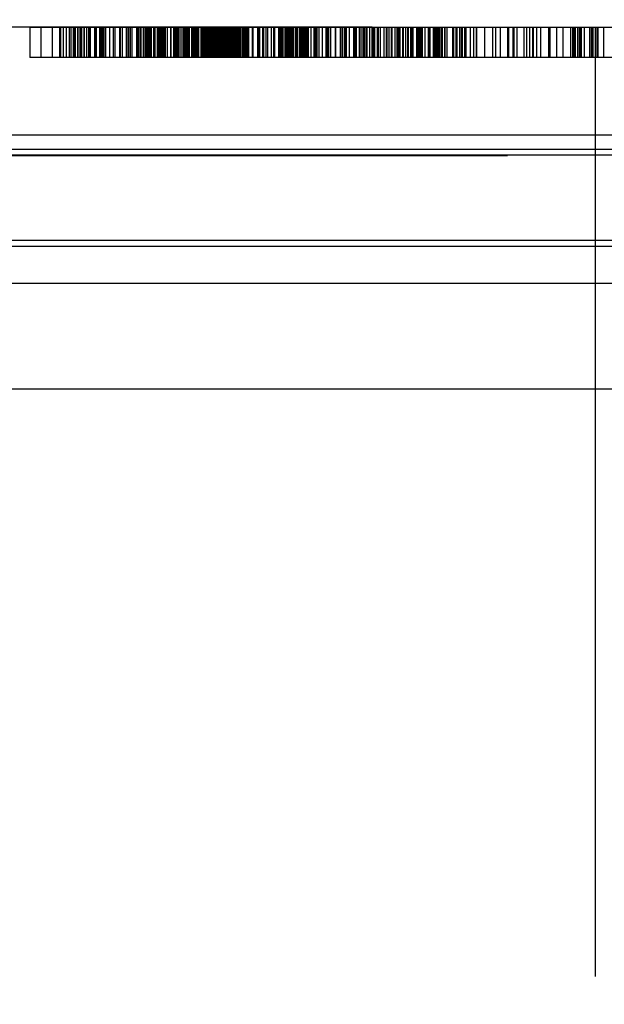
# Model space of a CAD drawing. Units: inches. Extents: x 0 to 17, y 0 to 11.
# Drawn here: x 4.1 to 4.1, y 3 to 3.1 of the extents above; entities that cross this region are included whole.
import ezdxf
from ezdxf.enums import TextEntityAlignment as Align

# ---------------------------------------------------------------- set-up
doc = ezdxf.new("R2010")
doc.units = ezdxf.units.IN
doc.header["$LTSCALE"] = 0.935
doc.header["$MEASUREMENT"] = 0
doc.linetypes.add('HIDDEN', pattern=[0.2, 0.1, -0.1])
doc.layers.get('0').update_dxf_attribs({"linetype": 'CONTINUOUS'})
doc.layers.add('02___PRT_ALL_AXES', color=7, linetype='CONTINUOUS')
doc.layers.add('DEFAULT_2', color=8, linetype='HIDDEN')
doc.styles.get("Standard").update_dxf_attribs({"font": 'bluprnt.ttf'})
doc.dimstyles.new('DIMSTYLE_1', dxfattribs={"dimtxt": 0.15625, "dimasz": 0.1875, "dimexe": 0.125, "dimexo": 0.0625, "dimgap": 0.078125, "dimtad": 0, "dimtih": 1, "dimtoh": 1, "dimlfac": 8, "dimzin": 4, "dimdsep": 46, "dimtxsty": 'Standard', "dimblk": 'CLOSED', "dimblk1": 'CLOSED', "dimblk2": 'CLOSED', "dimcen": 0.09, "dimadec": 3, "dimazin": 1, "dimtfac": 1, "dimtdec": 3, "dimtofl": 0, "dimtmove": 0, "dimatfit": 3, "dimldrblk": 'CLOSED', "dimfxl": 0, "dimtolj": 1, "dimtzin": 4, "dimarcsym": 0})

# ---------------------------------------------------------------- blocks, each defined once
blk = doc.blocks.new('_CLOSED')
at = {"color": 0, "linetype": 'ByBlock'}
for p, q in [((0, 0), (-1, 0.1666666667)), ((-1, 0.1666666667), (-1, -0.1666666667)), ((-1, -0.1666666667), (0, 0)), ((-1, 0), (0, 0))]:
    blk.add_line(p, q, dxfattribs=at)
blk = doc.blocks.new('*D4')
at = {"color": 7, "linetype": 'Continuous'}
for p, q in [((3.2111485577, 4.8852612061), (2.6010305894, 4.8852612061)), ((2.7260305894, 4.8852612061), (2.7260305894, 3.9252612061)), ((2.7260305894, 2.6527612061), (2.7260305894, 3.3783862061)), ((4.8660485577, 2.6527612061), (2.6010305894, 2.6527612061))]:
    blk.add_line(p, q, dxfattribs=at)
at = {"color": 7, "linetype": 'Continuous', "xscale": 0.1875, "yscale": 0.1875, "zscale": 0.1875}
for p, rotation in [((2.7260305894, 4.8852612061), 90), ((2.7260305894, 2.6527612061), 270)]:
    blk.add_blockref('_CLOSED', p, dxfattribs=dict(at, rotation=rotation))
at = {"color": 7, "linetype": 'Continuous'}
for s, p, p2 in [('17.86', (2.1635305894, 3.6908862061), (2.7885305894, 3.6908862061)), ('[', (2.1635305894, 3.4565112061), (2.2885305894, 3.4565112061)), (']', (3.1635305894, 3.4565112061), (3.2885305894, 3.4565112061)), ('453,644', (2.2885305894, 3.4565112061), (3.1635305894, 3.4565112061))]:
    blk.add_text(s, height=0.15625, dxfattribs=at).set_placement(p, p2, align=Align.FIT)

msp = doc.modelspace()

# ---------------------------------------------------------------- linework, layer by layer
at = {"color": 9, "linetype": 'Continuous'}
for p, q in [((3.7576441267, 3.0415404056), (4.5971779887, 3.0415404056)), ((3.7580402456, 3.0339820067), (4.5967818698, 3.0339820067))]:
    msp.add_line(p, q, dxfattribs=at)
at = {"color": 7, "linetype": 'Continuous'}
msp.add_line((3.7705231148, 3.0221362061), (4.5842990006, 3.0221362061), dxfattribs=at)
at = {"layer": '02___PRT_ALL_AXES', "color": 8, "linetype": 'HIDDEN'}
for p, q in [((4.0992860577, 3.0521362061), (4.1930360577, 3.0521362061)), ((4.0992860577, 3.0521362061), (4.0992860577, 3.0496362061)), ((4.1001901487, 3.0521362061), (4.1001901487, 3.0496362061)), ((4.1011350393, 3.0521362061), (4.1011350393, 3.0496362061)), ((4.1017421891, 3.0521362061), (4.1017421891, 3.0496362061)), ((4.1018306896, 3.0521362061), (4.1018306896, 3.0496362061)), ((4.1020531197, 3.0521362061), (4.1020531197, 3.0496362061)), ((4.1022973262, 3.0521362061), (4.1022973262, 3.0496362061)), ((4.1025295979, 3.0521362061), (4.1025295979, 3.0496362061)), ((4.1026870797, 3.0521362061), (4.1026870797, 3.0496362061)), ((4.1028773924, 3.0521362061), (4.1028773924, 3.0496362061)), ((4.1029384146, 3.0521362061), (4.1029384146, 3.0496362061)), ((4.1032224894, 3.0521362061), (4.1032224894, 3.0496362061)), ((4.103258669, 3.0521362061), (4.103258669, 3.0496362061)), ((4.103422520400001, 3.0521362061), (4.103422520400001, 3.0496362061)), ((4.103521052200001, 3.0521362061), (4.103521052200001, 3.0496362061)), ((4.1035577265, 3.0521362061), (4.1035577265, 3.0496362061)), ((4.1037626874, 3.0521362061), (4.1037626874, 3.0496362061)), ((4.1037699131, 3.0521362061), (4.1037699131, 3.0496362061)), ((4.103967652300001, 3.0521362061), (4.103967652300001, 3.0496362061)), ((4.1041408351, 3.0521362061), (4.1041408351, 3.0496362061)), ((4.104216284100001, 3.0521362061), (4.104216284100001, 3.0496362061)), ((4.104294775400001, 3.0521362061), (4.104294775400001, 3.0496362061)), ((4.1046520791, 3.0521362061), (4.1046520791, 3.0496362061)), ((4.104740331399999, 3.0521362061), (4.104740331399999, 3.0496362061)), ((4.1047470926, 3.0521362061), (4.1047470926, 3.0496362061)), ((4.1047831894, 3.0521362061), (4.1047831894, 3.0496362061)), ((4.105045655400001, 3.0521362061), (4.105045655400001, 3.0496362061)), ((4.1051339077, 3.0521362061), (4.1051339077, 3.0496362061)), ((4.1051582939, 3.0521362061), (4.1051582939, 3.0496362061)), ((4.1052193169, 3.0521362061), (4.1052193169, 3.0496362061)), ((4.1053442181, 3.0521362061), (4.1053442181, 3.0496362061)), ((4.1053807239, 3.0521362061), (4.1053807239, 3.0496362061)), ((4.1055342451, 3.0521362061), (4.1055342451, 3.0496362061)), ((4.1055501412, 3.0521362061), (4.1055501412, 3.0496362061)), ((4.1058781225, 3.0521362061), (4.1058781225, 3.0496362061)), ((4.106200572300001, 3.0521362061), (4.106200572300001, 3.0496362061)), ((4.1063146365, 3.0521362061), (4.1063146365, 3.0496362061)), ((4.1067082128, 3.0521362061), (4.1067082128, 3.0496362061)), ((4.1067588572, 3.0521362061), (4.1067588572, 3.0496362061)), ((4.1069376212, 3.0521362061), (4.1069376212, 3.0496362061)), ((4.1072737019, 3.0521362061), (4.1072737019, 3.0496362061)), ((4.1073127226, 3.0521362061), (4.1073127226, 3.0496362061)), ((4.1073212344, 3.0521362061), (4.1073212344, 3.0496362061)), ((4.1074727637, 3.0521362061), (4.1074727637, 3.0496362061)), ((4.107586626, 3.0521362061), (4.107586626, 3.0496362061)), ((4.1077488501, 3.0521362061), (4.1077488501, 3.0496362061)), ((4.1081175227, 3.0521362061), (4.1081175227, 3.0496362061)), ((4.1081536993, 3.0521362061), (4.1081536993, 3.0496362061)), ((4.1082622352, 3.0521362061), (4.1082622352, 3.0496362061)), ((4.1082984148, 3.0521362061), (4.1082984148, 3.0496362061)), ((4.1084328278, 3.0521362061), (4.1084328278, 3.0496362061)), ((4.1084610981, 3.0521362061), (4.1084610981, 3.0496362061)), ((4.1084816806, 3.0521362061), (4.1084816806, 3.0496362061)), ((4.1086649464, 3.0521362061), (4.1086649464, 3.0496362061)), ((4.108816617900001, 3.0521362061), (4.108816617900001, 3.0496362061)), ((4.1089088647, 3.0521362061), (4.1089088647, 3.0496362061)), ((4.1089304803, 3.0521362061), (4.1089304803, 3.0496362061)), ((4.108944810400001, 3.0521362061), (4.108944810400001, 3.0496362061)), ((4.1090440708, 3.0521362061), (4.1090440708, 3.0496362061)), ((4.1091014634, 3.0521362061), (4.1091014634, 3.0496362061)), ((4.1092054747, 3.0521362061), (4.1092054747, 3.0496362061)), ((4.1093216294, 3.0521362061), (4.1093216294, 3.0496362061)), ((4.1093406808, 3.0521362061), (4.1093406808, 3.0496362061)), ((4.1093435631, 3.0521362061), (4.1093435631, 3.0496362061)), ((4.1095471124, 3.0521362061), (4.1095471124, 3.0496362061)), ((4.1095632909, 3.0521362061), (4.1095632909, 3.0496362061)), ((4.1096421259, 3.0521362061), (4.1096421259, 3.0496362061)), ((4.1096453577, 3.0521362061), (4.1096453577, 3.0496362061)), ((4.109826711, 3.0521362061), (4.109826711, 3.0496362061)), ((4.109833612, 3.0521362061), (4.109833612, 3.0496362061)), ((4.109955008, 3.0521362061), (4.109955008, 3.0496362061)), ((4.1100062837, 3.0521362061), (4.1100062837, 3.0496362061)), ((4.110028941, 3.0521362061), (4.110028941, 3.0496362061)), ((4.1100786429, 3.0521362061), (4.1100786429, 3.0496362061)), ((4.1101465361, 3.0521362061), (4.1101465361, 3.0496362061)), ((4.110230117, 3.0521362061), (4.110230117, 3.0496362061)), ((4.1102743346, 3.0521362061), (4.1102743346, 3.0496362061)), ((4.1103169343, 3.0521362061), (4.1103169343, 3.0496362061)), ((4.1103991134, 3.0521362061), (4.1103991134, 3.0496362061)), ((4.1104066212, 3.0521362061), (4.1104066212, 3.0496362061)), ((4.1104813512, 3.0521362061), (4.1104813512, 3.0496362061)), ((4.1104948735, 3.0521362061), (4.1104948735, 3.0496362061)), ((4.1105006959, 3.0521362061), (4.1105006959, 3.0496362061)), ((4.1106622462, 3.0521362061), (4.1106622462, 3.0496362061)), ((4.1106713781, 3.0521362061), (4.1106713781, 3.0496362061)), ((4.110936823399999, 3.0521362061), (4.110936823399999, 3.0496362061)), ((4.110983872699999, 3.0521362061), (4.110983872699999, 3.0496362061)), ((4.1111824916, 3.0521362061), (4.1111824916, 3.0496362061)), ((4.111199757200001, 3.0521362061), (4.111199757200001, 3.0496362061)), ((4.1112130996, 3.0521362061), (4.1112130996, 3.0496362061)), ((4.1112355485, 3.0521362061), (4.1112355485, 3.0496362061)), ((4.1112700287, 3.0521362061), (4.1112700287, 3.0496362061)), ((4.1112752649, 3.0521362061), (4.1112752649, 3.0496362061)), ((4.1112911614, 3.0521362061), (4.1112911614, 3.0496362061)), ((4.1113119243, 3.0521362061), (4.1113119243, 3.0496362061)), ((4.111419127, 3.0521362061), (4.111419127, 3.0496362061)), ((4.1114906879, 3.0521362061), (4.1114906879, 3.0496362061)), ((4.1115399558, 3.0521362061), (4.1115399558, 3.0496362061)), ((4.111626597, 3.0521362061), (4.111626597, 3.0496362061)), ((4.1117906854, 3.0521362061), (4.1117906854, 3.0496362061)), ((4.1119720386, 3.0521362061), (4.1119720386, 3.0496362061)), ((4.1119900612, 3.0521362061), (4.1119900612, 3.0496362061)), ((4.1120489732, 3.0521362061), (4.1120489732, 3.0496362061)), ((4.1120806013, 3.0521362061), (4.1120806013, 3.0496362061)), ((4.112130386600001, 3.0521362061), (4.112130386600001, 3.0496362061)), ((4.1121665662, 3.0521362061), (4.1121665662, 3.0496362061)), ((4.1122816788, 3.0521362061), (4.1122816788, 3.0496362061)), ((4.1123162093, 3.0521362061), (4.1123162093, 3.0496362061)), ((4.112372221499999, 3.0521362061), (4.112372221499999, 3.0496362061)), ((4.1124492325, 3.0521362061), (4.1124492325, 3.0496362061)), ((4.1124643907, 3.0521362061), (4.1124643907, 3.0496362061)), ((4.1124913842, 3.0521362061), (4.1124913842, 3.0496362061)), ((4.1127490452, 3.0521362061), (4.1127490452, 3.0496362061)), ((4.1127846745, 3.0521362061), (4.1127846745, 3.0496362061)), ((4.1128688214, 3.0521362061), (4.1128688214, 3.0496362061)), ((4.112931061499999, 3.0521362061), (4.112931061499999, 3.0496362061)), ((4.1130248508, 3.0521362061), (4.1130248508, 3.0496362061)), ((4.1130302291, 3.0521362061), (4.1130302291, 3.0496362061)), ((4.113091251499999, 3.0521362061), (4.113091251499999, 3.0496362061)), ((4.1131075661, 3.0521362061), (4.1131075661, 3.0496362061)), ((4.1131760782, 3.0521362061), (4.1131760782, 3.0496362061)), ((4.1132402216, 3.0521362061), (4.1132402216, 3.0496362061)), ((4.1132749632, 3.0521362061), (4.1132749632, 3.0496362061)), ((4.1134663566, 3.0521362061), (4.1134663566, 3.0496362061)), ((4.113496815, 3.0521362061), (4.113496815, 3.0496362061)), ((4.1135609585, 3.0521362061), (4.1135609585, 3.0496362061)), ((4.1135878833, 3.0521362061), (4.1135878833, 3.0496362061)), ((4.1136308767, 3.0521362061), (4.1136308767, 3.0496362061)), ((4.1136591466, 3.0521362061), (4.1136591466, 3.0496362061)), ((4.113720588000001, 3.0521362061), (4.113720588000001, 3.0496362061)), ((4.1138064664, 3.0521362061), (4.1138064664, 3.0496362061)), ((4.113851238000001, 3.0521362061), (4.113851238000001, 3.0496362061)), ((4.1138725378, 3.0521362061), (4.1138725378, 3.0496362061)), ((4.1139547699, 3.0521362061), (4.1139547699, 3.0496362061)), ((4.1140332613, 3.0521362061), (4.1140332613, 3.0496362061)), ((4.1141141643, 3.0521362061), (4.1141141643, 3.0496362061)), ((4.1142456525, 3.0521362061), (4.1142456525, 3.0496362061)), ((4.1142682624, 3.0521362061), (4.1142682624, 3.0496362061)), ((4.114281892799999, 3.0521362061), (4.114281892799999, 3.0496362061)), ((4.1143077355, 3.0521362061), (4.1143077355, 3.0496362061)), ((4.1143701903, 3.0521362061), (4.1143701903, 3.0496362061)), ((4.1144208274, 3.0521362061), (4.1144208274, 3.0496362061)), ((4.1144262492, 3.0521362061), (4.1144262492, 3.0496362061)), ((4.1144553586, 3.0521362061), (4.1144553586, 3.0496362061)), ((4.1144766889, 3.0521362061), (4.1144766889, 3.0496362061)), ((4.1144868579, 3.0521362061), (4.1144868579, 3.0496362061)), ((4.1145196823, 3.0521362061), (4.1145196823, 3.0496362061)), ((4.1146162762, 3.0521362061), (4.1146162762, 3.0496362061)), ((4.1146548404, 3.0521362061), (4.1146548404, 3.0496362061)), ((4.114683110400001, 3.0521362061), (4.114683110400001, 3.0496362061)), ((4.1146918188, 3.0521362061), (4.1146918188, 3.0496362061)), ((4.1147132019, 3.0521362061), (4.1147132019, 3.0496362061)), ((4.1147366459, 3.0521362061), (4.1147366459, 3.0496362061)), ((4.1148270249, 3.0521362061), (4.1148270249, 3.0496362061)), ((4.1148786377, 3.0521362061), (4.1148786377, 3.0496362061)), ((4.1148945557, 3.0521362061), (4.1148945557, 3.0496362061)), ((4.114946352, 3.0521362061), (4.114946352, 3.0496362061)), ((4.1150104954, 3.0521362061), (4.1150104954, 3.0496362061)), ((4.1150290205, 3.0521362061), (4.1150290205, 3.0496362061)), ((4.1150418004, 3.0521362061), (4.1150418004, 3.0496362061)), ((4.1150845828, 3.0521362061), (4.1150845828, 3.0496362061)), ((4.1151104397, 3.0521362061), (4.1151104397, 3.0496362061)), ((4.1151992822, 3.0521362061), (4.1151992822, 3.0496362061)), ((4.1153111307, 3.0521362061), (4.1153111307, 3.0496362061)), ((4.1153604882, 3.0521362061), (4.1153604882, 3.0496362061)), ((4.1153721531, 3.0521362061), (4.1153721531, 3.0496362061)), ((4.1153831454, 3.0521362061), (4.1153831454, 3.0496362061)), ((4.1153884287, 3.0521362061), (4.1153884287, 3.0496362061)), ((4.115394154100001, 3.0521362061), (4.115394154100001, 3.0496362061)), ((4.1154607894, 3.0521362061), (4.1154607894, 3.0496362061)), ((4.115543646, 3.0521362061), (4.115543646, 3.0496362061)), ((4.1155545451, 3.0521362061), (4.1155545451, 3.0496362061)), ((4.1156005754, 3.0521362061), (4.1156005754, 3.0496362061)), ((4.115698076, 3.0521362061), (4.115698076, 3.0496362061)), ((4.1157469856, 3.0521362061), (4.1157469856, 3.0496362061)), ((4.115753164, 3.0521362061), (4.115753164, 3.0496362061)), ((4.1157583793, 3.0521362061), (4.1157583793, 3.0496362061)), ((4.1158423167, 3.0521362061), (4.1158423167, 3.0496362061)), ((4.1158938076, 3.0521362061), (4.1158938076, 3.0496362061)), ((4.1159406855, 3.0521362061), (4.1159406855, 3.0496362061)), ((4.1159522192, 3.0521362061), (4.1159522192, 3.0496362061)), ((4.1160344516, 3.0521362061), (4.1160344516, 3.0496362061)), ((4.1160924265, 3.0521362061), (4.1160924265, 3.0496362061)), ((4.1161964259, 3.0521362061), (4.1161964259, 3.0496362061)), ((4.1162333858, 3.0521362061), (4.1162333858, 3.0496362061)), ((4.1162879689, 3.0521362061), (4.1162879689, 3.0496362061)), ((4.1163618464, 3.0521362061), (4.1163618464, 3.0496362061)), ((4.1164188559, 3.0521362061), (4.1164188559, 3.0496362061)), ((4.1165069197, 3.0521362061), (4.1165069197, 3.0496362061)), ((4.1165365319, 3.0521362061), (4.1165365319, 3.0496362061)), ((4.1165895885, 3.0521362061), (4.1165895885, 3.0496362061)), ((4.116724068, 3.0521362061), (4.116724068, 3.0496362061)), ((4.1167709418, 3.0521362061), (4.1167709418, 3.0496362061)), ((4.1169077488, 3.0521362061), (4.1169077488, 3.0496362061)), ((4.1169103257, 3.0521362061), (4.1169103257, 3.0496362061)), ((4.1169337697, 3.0521362061), (4.1169337697, 3.0496362061)), ((4.1171008917, 3.0521362061), (4.1171008917, 3.0496362061)), ((4.1172261442, 3.0521362061), (4.1172261442, 3.0496362061)), ((4.11723573, 3.0521362061), (4.11723573, 3.0496362061)), ((4.117271909599999, 3.0521362061), (4.117271909599999, 3.0496362061)), ((4.117326078600001, 3.0521362061), (4.117326078600001, 3.0496362061)), ((4.1174013191, 3.0521362061), (4.1174013191, 3.0496362061)), ((4.1177124025, 3.0521362061), (4.1177124025, 3.0496362061)), ((4.1177693317, 3.0521362061), (4.1177693317, 3.0496362061)), ((4.1181612532, 3.0521362061), (4.1181612532, 3.0496362061)), ((4.1182204782, 3.0521362061), (4.1182204782, 3.0496362061)), ((4.1185819248, 3.0521362061), (4.1185819248, 3.0496362061)), ((4.1186411498, 3.0521362061), (4.1186411498, 3.0496362061)), ((4.1188571949, 3.0521362061), (4.1188571949, 3.0496362061)), ((4.1189923573, 3.0521362061), (4.1189923573, 3.0496362061)), ((4.1192813821, 3.0521362061), (4.1192813821, 3.0496362061)), ((4.1192900526, 3.0521362061), (4.1192900526, 3.0496362061)), ((4.1194763246, 3.0521362061), (4.1194763246, 3.0496362061)), ((4.1195762588, 3.0521362061), (4.1195762588, 3.0496362061)), ((4.1198961536, 3.0521362061), (4.1198961536, 3.0496362061)), ((4.1199237584, 3.0521362061), (4.1199237584, 3.0496362061)), ((4.1199593919, 3.0521362061), (4.1199593919, 3.0496362061)), ((4.120011048399999, 3.0521362061), (4.120011048399999, 3.0496362061)), ((4.1200314614, 3.0521362061), (4.1200314614, 3.0496362061)), ((4.1201412845, 3.0521362061), (4.1201412845, 3.0496362061)), ((4.1201654198, 3.0521362061), (4.1201654198, 3.0496362061)), ((4.1202128147, 3.0521362061), (4.1202128147, 3.0496362061)), ((4.1202555179, 3.0521362061), (4.1202555179, 3.0496362061)), ((4.1202658711, 3.0521362061), (4.1202658711, 3.0496362061)), ((4.1204157505, 3.0521362061), (4.1204157505, 3.0496362061)), ((4.1204996397, 3.0521362061), (4.1204996397, 3.0496362061)), ((4.120515316700001, 3.0521362061), (4.120515316700001, 3.0496362061)), ((4.1205247937, 3.0521362061), (4.1205247937, 3.0496362061)), ((4.1205565731, 3.0521362061), (4.1205565731, 3.0496362061)), ((4.1205816898, 3.0521362061), (4.1205816898, 3.0496362061)), ((4.1206170924, 3.0521362061), (4.1206170924, 3.0496362061)), ((4.120656102, 3.0521362061), (4.120656102, 3.0496362061)), ((4.1206717225, 3.0521362061), (4.1206717225, 3.0496362061)), ((4.1207092636, 3.0521362061), (4.1207092636, 3.0496362061)), ((4.1207679516, 3.0521362061), (4.1207679516, 3.0496362061)), ((4.1208617176, 3.0521362061), (4.1208617176, 3.0496362061)), ((4.1209085954, 3.0521362061), (4.1209085954, 3.0496362061)), ((4.1209116286, 3.0521362061), (4.1209116286, 3.0496362061)), ((4.1209476843, 3.0521362061), (4.1209476843, 3.0496362061)), ((4.1210542213, 3.0521362061), (4.1210542213, 3.0496362061)), ((4.1210942576, 3.0521362061), (4.1210942576, 3.0496362061)), ((4.121124260299999, 3.0521362061), (4.121124260299999, 3.0496362061)), ((4.1213540563, 3.0521362061), (4.1213540563, 3.0496362061)), ((4.1213814752, 3.0521362061), (4.1213814752, 3.0496362061)), ((4.1213987262, 3.0521362061), (4.1213987262, 3.0496362061)), ((4.1214265631, 3.0521362061), (4.1214265631, 3.0496362061)), ((4.1214887344, 3.0521362061), (4.1214887344, 3.0496362061)), ((4.1216444364, 3.0521362061), (4.1216444364, 3.0496362061)), ((4.1217280881, 3.0521362061), (4.1217280881, 3.0496362061)), ((4.1217733826, 3.0521362061), (4.1217733826, 3.0496362061)), ((4.1218112388, 3.0521362061), (4.1218112388, 3.0496362061)), ((4.1218365279, 3.0521362061), (4.1218365279, 3.0496362061)), ((4.1218429893, 3.0521362061), (4.1218429893, 3.0496362061)), ((4.1219151342, 3.0521362061), (4.1219151342, 3.0496362061)), ((4.1220355856, 3.0521362061), (4.1220355856, 3.0496362061)), ((4.1220484917, 3.0521362061), (4.1220484917, 3.0496362061)), ((4.1220568854, 3.0521362061), (4.1220568854, 3.0496362061)), ((4.1221767887, 3.0521362061), (4.1221767887, 3.0496362061)), ((4.1222323564, 3.0521362061), (4.1222323564, 3.0496362061)), ((4.1222440289, 3.0521362061), (4.1222440289, 3.0496362061)), ((4.1222476917, 3.0521362061), (4.1222476917, 3.0496362061)), ((4.1223274741, 3.0521362061), (4.1223274741, 3.0496362061)), ((4.1223581319, 3.0521362061), (4.1223581319, 3.0496362061)), ((4.122372249800001, 3.0521362061), (4.122372249800001, 3.0496362061)), ((4.1225971433, 3.0521362061), (4.1225971433, 3.0496362061)), ((4.1228331004, 3.0521362061), (4.1228331004, 3.0496362061)), ((4.1228591237, 3.0521362061), (4.1228591237, 3.0496362061)), ((4.1229152392, 3.0521362061), (4.1229152392, 3.0496362061)), ((4.1229561949, 3.0521362061), (4.1229561949, 3.0496362061)), ((4.122981088, 3.0521362061), (4.122981088, 3.0496362061)), ((4.123081315199999, 3.0521362061), (4.123081315199999, 3.0496362061)), ((4.1232538324, 3.0521362061), (4.1232538324, 3.0496362061)), ((4.1235306878, 3.0521362061), (4.1235306878, 3.0496362061)), ((4.1238198277, 3.0521362061), (4.1238198277, 3.0496362061)), ((4.1238809855, 3.0521362061), (4.1238809855, 3.0496362061)), ((4.1239158499, 3.0521362061), (4.1239158499, 3.0496362061)), ((4.1239874837, 3.0521362061), (4.1239874837, 3.0496362061)), ((4.1240092127, 3.0521362061), (4.1240092127, 3.0496362061)), ((4.124035242, 3.0521362061), (4.124035242, 3.0496362061)), ((4.1241791921, 3.0521362061), (4.1241791921, 3.0496362061)), ((4.1242245299, 3.0521362061), (4.1242245299, 3.0496362061)), ((4.1246163126, 3.0521362061), (4.1246163126, 3.0496362061)), ((4.1246285646, 3.0521362061), (4.1246285646, 3.0496362061)), ((4.1250089898, 3.0521362061), (4.1250089898, 3.0496362061)), ((4.125159261499999, 3.0521362061), (4.125159261499999, 3.0496362061)), ((4.1252030574, 3.0521362061), (4.1252030574, 3.0496362061)), ((4.1252133858, 3.0521362061), (4.1252133858, 3.0496362061)), ((4.1253824058, 3.0521362061), (4.1253824058, 3.0496362061)), ((4.1254621883, 3.0521362061), (4.1254621883, 3.0496362061)), ((4.1255239182, 3.0521362061), (4.1255239182, 3.0496362061)), ((4.1257743968, 3.0521362061), (4.1257743968, 3.0496362061)), ((4.1261164699, 3.0521362061), (4.1261164699, 3.0496362061)), ((4.126221145400001, 3.0521362061), (4.126221145400001, 3.0496362061)), ((4.1263558237, 3.0521362061), (4.1263558237, 3.0496362061)), ((4.1265856195, 3.0521362061), (4.1265856195, 3.0496362061)), ((4.1266156223, 3.0521362061), (4.1266156223, 3.0496362061)), ((4.1266359198, 3.0521362061), (4.1266359198, 3.0496362061)), ((4.1268102298, 3.0521362061), (4.1268102298, 3.0496362061)), ((4.1269552096, 3.0521362061), (4.1269552096, 3.0496362061)), ((4.1270426804, 3.0521362061), (4.1270426804, 3.0496362061)), ((4.1271945633, 3.0521362061), (4.1271945633, 3.0496362061)), ((4.1272169904, 3.0521362061), (4.1272169904, 3.0496362061)), ((4.1274543619, 3.0521362061), (4.1274543619, 3.0496362061)), ((4.1276345994, 3.0521362061), (4.1276345994, 3.0496362061)), ((4.1276742777, 3.0521362061), (4.1276742777, 3.0496362061)), ((4.1276988316, 3.0521362061), (4.1276988316, 3.0496362061)), ((4.1278137263, 3.0521362061), (4.1278137263, 3.0496362061)), ((4.1278753799, 3.0521362061), (4.1278753799, 3.0496362061)), ((4.1280785133, 3.0521362061), (4.1280785133, 3.0496362061)), ((4.1281603556, 3.0521362061), (4.1281603556, 3.0496362061)), ((4.128328992, 3.0521362061), (4.128328992, 3.0496362061)), ((4.12833351, 3.0521362061), (4.12833351, 3.0496362061)), ((4.1286302161, 3.0521362061), (4.1286302161, 3.0496362061)), ((4.1286395308, 3.0521362061), (4.1286395308, 3.0496362061)), ((4.1286419312, 3.0521362061), (4.1286419312, 3.0496362061)), ((4.1288196031, 3.0521362061), (4.1288196031, 3.0496362061)), ((4.1288439266, 3.0521362061), (4.1288439266, 3.0496362061)), ((4.1288754986, 3.0521362061), (4.1288754986, 3.0496362061)), ((4.1288989594, 3.0521362061), (4.1288989594, 3.0496362061)), ((4.1290486682, 3.0521362061), (4.1290486682, 3.0496362061)), ((4.1292365975, 3.0521362061), (4.1292365975, 3.0496362061)), ((4.1292822352, 3.0521362061), (4.1292822352, 3.0496362061)), ((4.1295581917, 3.0521362061), (4.1295581917, 3.0496362061)), ((4.1297051893, 3.0521362061), (4.1297051893, 3.0496362061)), ((4.1298176742, 3.0521362061), (4.1298176742, 3.0496362061)), ((4.1298436976, 3.0521362061), (4.1298436976, 3.0496362061)), ((4.129971925, 3.0521362061), (4.129971925, 3.0496362061)), ((4.1301939933, 3.0521362061), (4.1301939933, 3.0496362061)), ((4.1302336716, 3.0521362061), (4.1302336716, 3.0496362061)), ((4.1304437778, 3.0521362061), (4.1304437778, 3.0496362061)), ((4.130599084, 3.0521362061), (4.130599084, 3.0496362061)), ((4.1306493973, 3.0521362061), (4.1306493973, 3.0496362061)), ((4.1308415103, 3.0521362061), (4.1308415103, 3.0496362061)), ((4.1309376711, 3.0521362061), (4.1309376711, 3.0496362061)), ((4.1309605449, 3.0521362061), (4.1309605449, 3.0496362061)), ((4.130993786499999, 3.0521362061), (4.130993786499999, 3.0496362061)), ((4.131019815899999, 3.0521362061), (4.131019815899999, 3.0496362061)), ((4.1310561187, 3.0521362061), (4.1310561187, 3.0496362061)), ((4.1313510339, 3.0521362061), (4.1313510339, 3.0496362061)), ((4.1313672663, 3.0521362061), (4.1313672663, 3.0496362061)), ((4.1314806604, 3.0521362061), (4.1314806604, 3.0496362061)), ((4.1315728858, 3.0521362061), (4.1315728858, 3.0496362061)), ((4.1316088877, 3.0521362061), (4.1316088877, 3.0496362061)), ((4.1316711857, 3.0521362061), (4.1316711857, 3.0496362061)), ((4.131782992, 3.0521362061), (4.131782992, 3.0496362061)), ((4.1318226703, 3.0521362061), (4.1318226703, 3.0496362061)), ((4.1320416775, 3.0521362061), (4.1320416775, 3.0496362061)), ((4.1323069723, 3.0521362061), (4.1323069723, 3.0496362061)), ((4.1323114745, 3.0521362061), (4.1323114745, 3.0496362061)), ((4.1323466505, 3.0521362061), (4.1323466505, 3.0496362061)), ((4.1324263533, 3.0521362061), (4.1324263533, 3.0496362061)), ((4.1324584719, 3.0521362061), (4.1324584719, 3.0496362061)), ((4.1327344284, 3.0521362061), (4.1327344284, 3.0496362061)), ((4.1327786087, 3.0521362061), (4.1327786087, 3.0496362061)), ((4.1329052259, 3.0521362061), (4.1329052259, 3.0496362061)), ((4.1329412819, 3.0521362061), (4.1329412819, 3.0496362061)), ((4.1329679958, 3.0521362061), (4.1329679958, 3.0496362061)), ((4.1330735239, 3.0521362061), (4.1330735239, 3.0496362061)), ((4.1331177042, 3.0521362061), (4.1331177042, 3.0496362061)), ((4.1331411652, 3.0521362061), (4.1331411652, 3.0496362061)), ((4.1331436464, 3.0521362061), (4.1331436464, 3.0496362061)), ((4.1331970608, 3.0521362061), (4.1331970608, 3.0496362061)), ((4.1332358178, 3.0521362061), (4.1332358178, 3.0496362061)), ((4.1333747323, 3.0521362061), (4.1333747323, 3.0496362061)), ((4.1333864475, 3.0521362061), (4.1333864475, 3.0496362061)), ((4.1334802605, 3.0521362061), (4.1334802605, 3.0496362061)), ((4.1336831539, 3.0521362061), (4.1336831539, 3.0496362061)), ((4.1336858647, 3.0521362061), (4.1336858647, 3.0496362061)), ((4.133856308, 3.0521362061), (4.133856308, 3.0496362061)), ((4.1343937946, 3.0521362061), (4.1343937946, 3.0496362061)), ((4.134424468500001, 3.0521362061), (4.134424468500001, 3.0496362061)), ((4.134622859599999, 3.0521362061), (4.134622859599999, 3.0496362061)), ((4.1346508075, 3.0521362061), (4.1346508075, 3.0496362061)), ((4.134681481399999, 3.0521362061), (4.134681481399999, 3.0496362061)), ((4.1349110577, 3.0521362061), (4.1349110577, 3.0496362061)), ((4.1350647572, 3.0521362061), (4.1350647572, 3.0496362061)), ((4.1350882181, 3.0521362061), (4.1350882181, 3.0496362061)), ((4.1351441137, 3.0521362061), (4.1351441137, 3.0496362061)), ((4.135321785199999, 3.0521362061), (4.135321785199999, 3.0496362061)), ((4.1353335005, 3.0521362061), (4.1353335005, 3.0496362061)), ((4.1354525351, 3.0521362061), (4.1354525351, 3.0496362061)), ((4.135803361000001, 3.0521362061), (4.135803361000001, 3.0496362061)), ((4.1360883369, 3.0521362061), (4.1360883369, 3.0496362061)), ((4.1362894389, 3.0521362061), (4.1362894389, 3.0496362061)), ((4.1363291172, 3.0521362061), (4.1363291172, 3.0496362061)), ((4.137648958, 3.0521362061), (4.137648958, 3.0496362061)), ((4.1378987918, 3.0521362061), (4.1378987918, 3.0496362061)), ((4.1382912375, 3.0521362061), (4.1382912375, 3.0496362061)), ((4.139351158, 3.0521362061), (4.139351158, 3.0496362061)), ((4.1394154896, 3.0521362061), (4.1394154896, 3.0496362061)), ((4.1396653234, 3.0521362061), (4.1396653234, 3.0496362061)), ((4.1396842697, 3.0521362061), (4.1396842697, 3.0496362061)), ((4.1402482689, 3.0521362061), (4.1402482689, 3.0496362061)), ((4.1404754101, 3.0521362061), (4.1404754101, 3.0496362061)), ((4.140725244, 3.0521362061), (4.140725244, 3.0496362061)), ((4.1413081895, 3.0521362061), (4.1413081895, 3.0496362061)), ((4.1424110577, 3.0521362061), (4.1424110577, 3.0496362061)), ((4.1434785211, 3.0521362061), (4.1434785211, 3.0496362061)), ((4.144135020799999, 3.0521362061), (4.144135020799999, 3.0496362061)), ((4.1442941789, 3.0521362061), (4.1442941789, 3.0496362061)), ((4.1443992275, 3.0521362061), (4.1443992275, 3.0496362061)), ((4.1445120497, 3.0521362061), (4.1445120497, 3.0496362061)), ((4.1447150924, 3.0521362061), (4.1447150924, 3.0496362061)), ((4.1448519486, 3.0521362061), (4.1448519486, 3.0496362061)), ((4.1449649262, 3.0521362061), (4.1449649262, 3.0496362061)), ((4.1450065177, 3.0521362061), (4.1450065177, 3.0496362061)), ((4.1452459572, 3.0521362061), (4.1452459572, 3.0496362061)), ((4.1456940893, 3.0521362061), (4.1456940893, 3.0496362061)), ((4.1458239051, 3.0521362061), (4.1458239051, 3.0496362061)), ((4.1458362817, 3.0521362061), (4.1458362817, 3.0496362061)), ((4.145899583299999, 3.0521362061), (4.145899583299999, 3.0496362061)), ((4.1459752756, 3.0521362061), (4.1459752756, 3.0496362061)), ((4.1461610577, 3.0521362061), (4.1461610577, 3.0496362061)), ((4.146381674700001, 3.0521362061), (4.146381674700001, 3.0496362061)), ((4.1468715398, 3.0521362061), (4.1468715398, 3.0496362061)), ((4.1930360577, 3.0496362061), (4.0992860577, 3.0496362061)), ((4.1461610577, 3.0496362061), (4.1461610577, 3.0221362061))]:
    msp.add_line(p, q, dxfattribs=at)
at = {"layer": '02___PRT_ALL_AXES', "color": 7, "linetype": 'Continuous'}
msp.add_line((4.1461610577, 3.0221362061), (4.1461610577, 2.9733960486), dxfattribs=at)
at = {"layer": 'DEFAULT_2', "color": 8, "linetype": 'HIDDEN'}
for p, q in [((4.5276629729, 3.0521362061), (3.8271591424, 3.0521362061)), ((4.1030360577, 3.0521362061), (4.1030360577, 3.0496362061)), ((4.1100174408, 3.0521362061), (4.1100174408, 3.0496362061)), ((4.1103498875, 3.0521362061), (4.1103498875, 3.0496362061)), ((4.1113472278, 3.0521362061), (4.1113472278, 3.0496362061)), ((4.1120121214, 3.0521362061), (4.1120121214, 3.0496362061)), ((4.1123445682, 3.0521362061), (4.1123445682, 3.0496362061)), ((4.1126770149, 3.0521362061), (4.1126770149, 3.0496362061)), ((4.1130094617, 3.0521362061), (4.1130094617, 3.0496362061)), ((4.1136743552, 3.0521362061), (4.1136743552, 3.0496362061)), ((4.114006802, 3.0521362061), (4.114006802, 3.0496362061)), ((4.1150041432, 3.0521362061), (4.1150041432, 3.0496362061)), ((4.1160014835, 3.0521362061), (4.1160014835, 3.0496362061)), ((4.1166663771, 3.0521362061), (4.1166663771, 3.0496362061)), ((4.1169988238, 3.0521362061), (4.1169988238, 3.0496362061)), ((4.1173312706, 3.0521362061), (4.1173312706, 3.0496362061)), ((4.1183286109, 3.0521362061), (4.1183286109, 3.0496362061)), ((4.1186610577, 3.0521362061), (4.1186610577, 3.0496362061)), ((4.121298442900001, 3.0521362061), (4.121298442900001, 3.0496362061)), ((4.1250303982, 3.0521362061), (4.1250303982, 3.0496362061)), ((4.1271629442, 3.0521362061), (4.1271629442, 3.0496362061)), ((4.1292954901, 3.0521362061), (4.1292954901, 3.0496362061)), ((4.1330274455, 3.0521362061), (4.1330274455, 3.0496362061)), ((4.133661057699999, 3.0521362061), (4.133661057699999, 3.0496362061)), ((4.1343259513, 3.0521362061), (4.1343259513, 3.0496362061)), ((4.136320632099999, 3.0521362061), (4.136320632099999, 3.0496362061)), ((4.1369855258, 3.0521362061), (4.1369855258, 3.0496362061)), ((4.1376504194, 3.0521362061), (4.1376504194, 3.0496362061)), ((4.1388919468, 3.0521362061), (4.1388919468, 3.0496362061)), ((4.138980206499999, 3.0521362061), (4.138980206499999, 3.0496362061)), ((4.1409748875, 3.0521362061), (4.1409748875, 3.0496362061)), ((4.1410244927, 3.0521362061), (4.1410244927, 3.0496362061)), ((4.1416397811, 3.0521362061), (4.1416397811, 3.0496362061)), ((4.1423046746, 3.0521362061), (4.1423046746, 3.0496362061)), ((4.1429695682, 3.0521362061), (4.1429695682, 3.0496362061)), ((4.144299355199999, 3.0521362061), (4.144299355199999, 3.0496362061)), ((4.1449642488, 3.0521362061), (4.1449642488, 3.0496362061)), ((4.1462940368, 3.0521362061), (4.1462940368, 3.0496362061)), ((4.1186610577, 3.0496362061), (4.1030360577, 3.0496362061)), ((4.1890067762, 3.0496362061), (4.121298442900001, 3.0496362061)), ((4.547570053899999, 3.0431829252), (3.8072520615, 3.0431829252)), ((4.5884399803, 3.0419983452), (3.7663821351, 3.0419983452)), ((4.5388975552, 3.0414749856), (3.8159245602, 3.0414749856)), ((4.5880438614, 3.0344399463), (3.766778254, 3.0344399463)), ((4.5842990006, 3.0308862061), (3.7705231148, 3.0308862061))]:
    msp.add_line(p, q, dxfattribs=at)

# ---------------------------------------------------------------- dimensions: what is measured, and where the dimension line sits
at = {"color": 7, "linetype": 'Continuous'}
dim = msp.add_linear_dim(base=(2.7260305894, 4.8852612061), p1=(4.9285485577, 2.6527612061), p2=(3.2736485577, 4.8852612061), angle=90, text='<>\\P[]', dimstyle='DIMSTYLE_1', dxfattribs=at)
dim.commit()
dim.dimension.update_dxf_attribs({"geometry": '*D4', "text_midpoint": (2.7260305894, 3.6518237061), "dimtype": 160})

doc.saveas('drawing.dxf')
